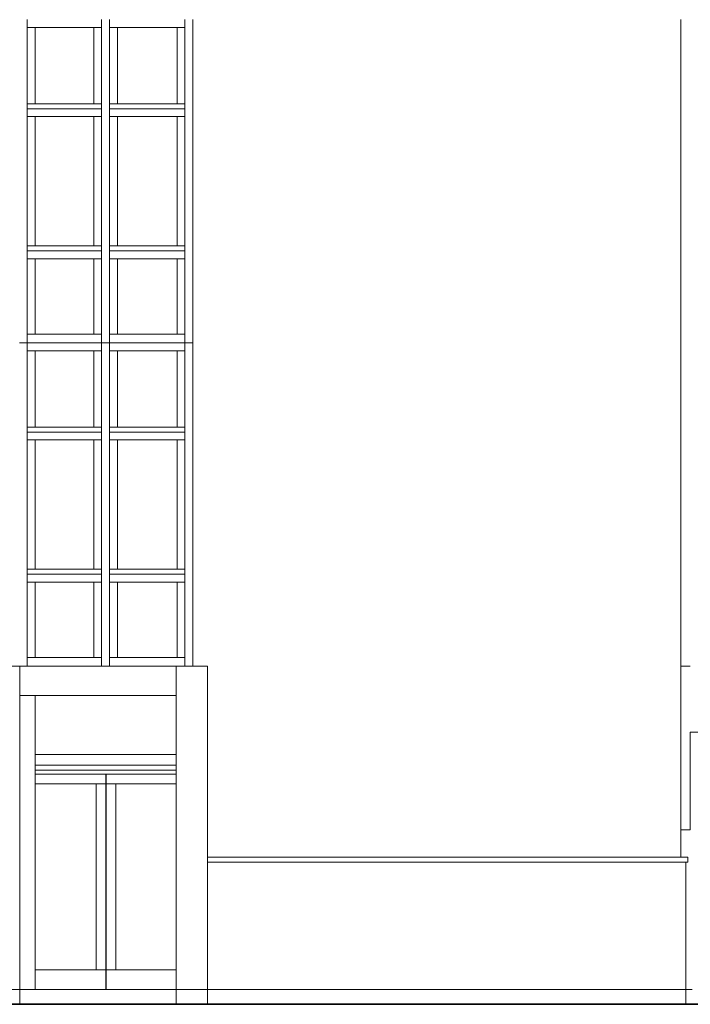
# Model space of a CAD drawing. Extents: x 2506129 to 2506520, y 4550998 to 4551331.
# Drawn here: x 2506258 to 2506265, y 4551091 to 4551101 of the extents above; entities that cross this region are included whole.
import ezdxf

# ---------------------------------------------------------------- set-up
doc = ezdxf.new("R2010")
doc.units = 0
doc.header["$MEASUREMENT"] = 0
doc.layers.get('0').update_dxf_attribs({"linetype": 'CONTINUOUS', "lineweight": 5})
doc.layers.add('Strutturale - Portante', color=7, linetype='CONTINUOUS')

msp = doc.modelspace()

# ---------------------------------------------------------------- linework, layer by layer
at = {"color": 7}
for p, q in [((2506258.133, 4551097.594), (2506258.133, 4551100.894)), ((2506258.133, 4551100.894), (2506258.133, 4551100.814)), ((2506258.133, 4551100.814), (2506258.213, 4551100.814)), ((2506258.133, 4551100.814), (2506258.133, 4551100.034)), ((2506258.213, 4551100.814), (2506258.133, 4551100.814)), ((2506258.813, 4551100.814), (2506258.213, 4551100.814)), ((2506258.213, 4551100.814), (2506258.213, 4551100.034)), ((2506258.213, 4551100.814), (2506258.813, 4551100.814)), ((2506258.213, 4551100.034), (2506258.213, 4551100.814)), ((2506258.813, 4551100.034), (2506258.813, 4551100.814)), ((2506258.813, 4551100.814), (2506258.893, 4551100.814)), ((2506258.893, 4551100.814), (2506258.813, 4551100.814)), ((2506258.813, 4551100.814), (2506258.813, 4551100.034)), ((2506258.893, 4551100.814), (2506258.893, 4551100.894)), ((2506258.893, 4551100.894), (2506258.893, 4551097.594)), ((2506258.893, 4551100.034), (2506258.893, 4551100.814)), ((2506258.973, 4551097.594), (2506258.973, 4551100.894)), ((2506258.973, 4551100.894), (2506258.973, 4551100.814)), ((2506258.973, 4551100.814), (2506259.053, 4551100.814)), ((2506258.973, 4551100.814), (2506258.973, 4551100.034)), ((2506259.053, 4551100.814), (2506258.973, 4551100.814)), ((2506259.663, 4551100.814), (2506259.053, 4551100.814)), ((2506259.053, 4551100.814), (2506259.053, 4551100.034)), ((2506259.053, 4551100.814), (2506259.663, 4551100.814)), ((2506259.053, 4551100.034), (2506259.053, 4551100.814)), ((2506259.663, 4551100.034), (2506259.663, 4551100.814)), ((2506259.663, 4551100.814), (2506259.743, 4551100.814)), ((2506259.743, 4551100.814), (2506259.663, 4551100.814)), ((2506259.663, 4551100.814), (2506259.663, 4551100.034)), ((2506259.743, 4551100.894), (2506259.743, 4551097.594)), ((2506259.743, 4551100.814), (2506259.743, 4551100.894)), ((2506259.743, 4551100.034), (2506259.743, 4551100.814)), ((2506259.823, 4551100.894), (2506259.823, 4551097.594)), ((2506259.823, 4551097.594), (2506259.823, 4551100.894)), ((2506264.808, 4551097.594), (2506264.808, 4551100.894)), ((2506264.808, 4551100.894), (2506264.808, 4551097.594)), ((2506258.213, 4551100.034), (2506258.133, 4551100.034)), ((2506258.133, 4551100.034), (2506258.133, 4551099.984)), ((2506258.133, 4551100.034), (2506258.213, 4551100.034)), ((2506258.213, 4551100.034), (2506258.813, 4551100.034)), ((2506258.813, 4551100.034), (2506258.213, 4551100.034)), ((2506258.893, 4551100.034), (2506258.813, 4551100.034)), ((2506258.813, 4551100.034), (2506258.893, 4551100.034)), ((2506258.893, 4551099.984), (2506258.893, 4551100.034)), ((2506259.053, 4551100.034), (2506258.973, 4551100.034)), ((2506258.973, 4551100.034), (2506258.973, 4551099.984)), ((2506258.973, 4551100.034), (2506259.053, 4551100.034)), ((2506259.053, 4551100.034), (2506259.663, 4551100.034)), ((2506259.663, 4551100.034), (2506259.053, 4551100.034)), ((2506259.743, 4551100.034), (2506259.663, 4551100.034)), ((2506259.663, 4551100.034), (2506259.743, 4551100.034)), ((2506259.743, 4551099.984), (2506259.743, 4551100.034)), ((2506258.133, 4551099.984), (2506258.893, 4551099.984)), ((2506258.893, 4551099.984), (2506258.133, 4551099.984)), ((2506258.133, 4551099.984), (2506258.133, 4551099.904)), ((2506258.893, 4551099.904), (2506258.893, 4551099.984)), ((2506258.973, 4551099.984), (2506259.743, 4551099.984)), ((2506259.743, 4551099.984), (2506258.973, 4551099.984)), ((2506258.973, 4551099.984), (2506258.973, 4551099.904)), ((2506259.743, 4551099.904), (2506259.743, 4551099.984)), ((2506258.133, 4551099.904), (2506258.213, 4551099.904)), ((2506258.133, 4551099.904), (2506258.133, 4551098.584)), ((2506258.213, 4551099.904), (2506258.133, 4551099.904)), ((2506258.813, 4551099.904), (2506258.213, 4551099.904)), ((2506258.213, 4551099.904), (2506258.213, 4551098.584)), ((2506258.213, 4551099.904), (2506258.813, 4551099.904)), ((2506258.213, 4551098.584), (2506258.213, 4551099.904)), ((2506258.813, 4551098.584), (2506258.813, 4551099.904)), ((2506258.813, 4551099.904), (2506258.893, 4551099.904)), ((2506258.893, 4551099.904), (2506258.813, 4551099.904)), ((2506258.813, 4551099.904), (2506258.813, 4551098.584)), ((2506258.893, 4551098.584), (2506258.893, 4551099.904)), ((2506258.973, 4551099.904), (2506259.053, 4551099.904)), ((2506258.973, 4551099.904), (2506258.973, 4551098.584)), ((2506259.053, 4551099.904), (2506258.973, 4551099.904)), ((2506259.663, 4551099.904), (2506259.053, 4551099.904)), ((2506259.053, 4551099.904), (2506259.053, 4551098.584)), ((2506259.053, 4551099.904), (2506259.663, 4551099.904)), ((2506259.053, 4551098.584), (2506259.053, 4551099.904)), ((2506259.663, 4551098.584), (2506259.663, 4551099.904)), ((2506259.663, 4551099.904), (2506259.743, 4551099.904)), ((2506259.743, 4551099.904), (2506259.663, 4551099.904)), ((2506259.663, 4551099.904), (2506259.663, 4551098.584)), ((2506259.743, 4551098.584), (2506259.743, 4551099.904)), ((2506258.213, 4551098.584), (2506258.133, 4551098.584)), ((2506258.133, 4551098.584), (2506258.133, 4551098.534)), ((2506258.133, 4551098.584), (2506258.213, 4551098.584)), ((2506258.133, 4551098.534), (2506258.893, 4551098.534)), ((2506258.893, 4551098.534), (2506258.133, 4551098.534)), ((2506258.133, 4551098.534), (2506258.133, 4551098.454)), ((2506258.213, 4551098.584), (2506258.813, 4551098.584)), ((2506258.813, 4551098.584), (2506258.213, 4551098.584)), ((2506258.893, 4551098.584), (2506258.813, 4551098.584)), ((2506258.813, 4551098.584), (2506258.893, 4551098.584)), ((2506258.893, 4551098.534), (2506258.893, 4551098.584)), ((2506258.893, 4551098.454), (2506258.893, 4551098.534)), ((2506259.053, 4551098.584), (2506258.973, 4551098.584)), ((2506258.973, 4551098.584), (2506258.973, 4551098.534)), ((2506258.973, 4551098.584), (2506259.053, 4551098.584)), ((2506258.973, 4551098.534), (2506259.743, 4551098.534)), ((2506259.743, 4551098.534), (2506258.973, 4551098.534)), ((2506258.973, 4551098.534), (2506258.973, 4551098.454)), ((2506259.053, 4551098.584), (2506259.663, 4551098.584)), ((2506259.663, 4551098.584), (2506259.053, 4551098.584)), ((2506259.743, 4551098.584), (2506259.663, 4551098.584)), ((2506259.663, 4551098.584), (2506259.743, 4551098.584)), ((2506259.743, 4551098.534), (2506259.743, 4551098.584)), ((2506259.743, 4551098.454), (2506259.743, 4551098.534)), ((2506258.133, 4551098.454), (2506258.213, 4551098.454)), ((2506258.133, 4551098.454), (2506258.133, 4551097.684)), ((2506258.213, 4551098.454), (2506258.133, 4551098.454)), ((2506258.813, 4551098.454), (2506258.213, 4551098.454)), ((2506258.213, 4551098.454), (2506258.213, 4551097.684)), ((2506258.213, 4551098.454), (2506258.813, 4551098.454)), ((2506258.213, 4551097.684), (2506258.213, 4551098.454)), ((2506258.813, 4551097.684), (2506258.813, 4551098.454)), ((2506258.813, 4551098.454), (2506258.893, 4551098.454)), ((2506258.893, 4551098.454), (2506258.813, 4551098.454)), ((2506258.813, 4551098.454), (2506258.813, 4551097.684)), ((2506258.893, 4551097.684), (2506258.893, 4551098.454)), ((2506258.973, 4551098.454), (2506259.053, 4551098.454)), ((2506258.973, 4551098.454), (2506258.973, 4551097.684)), ((2506259.053, 4551098.454), (2506258.973, 4551098.454)), ((2506259.663, 4551098.454), (2506259.053, 4551098.454)), ((2506259.053, 4551098.454), (2506259.053, 4551097.684)), ((2506259.053, 4551098.454), (2506259.663, 4551098.454)), ((2506259.053, 4551097.684), (2506259.053, 4551098.454)), ((2506259.663, 4551097.684), (2506259.663, 4551098.454)), ((2506259.663, 4551098.454), (2506259.743, 4551098.454)), ((2506259.743, 4551098.454), (2506259.663, 4551098.454)), ((2506259.663, 4551098.454), (2506259.663, 4551097.684)), ((2506259.743, 4551097.684), (2506259.743, 4551098.454)), ((2506258.133, 4551097.594), (2506258.053, 4551097.594)), ((2506258.053, 4551097.594), (2506258.133, 4551097.594)), ((2506258.213, 4551097.684), (2506258.133, 4551097.684)), ((2506258.133, 4551097.684), (2506258.133, 4551097.594)), ((2506258.133, 4551097.684), (2506258.213, 4551097.684)), ((2506258.133, 4551094.294), (2506258.133, 4551097.594)), ((2506258.893, 4551097.594), (2506258.133, 4551097.594)), ((2506258.133, 4551097.594), (2506258.133, 4551097.514)), ((2506258.133, 4551097.594), (2506258.893, 4551097.594)), ((2506258.213, 4551097.684), (2506258.813, 4551097.684)), ((2506258.813, 4551097.684), (2506258.213, 4551097.684)), ((2506258.893, 4551097.684), (2506258.813, 4551097.684)), ((2506258.813, 4551097.684), (2506258.893, 4551097.684)), ((2506258.893, 4551097.594), (2506258.893, 4551097.684)), ((2506258.893, 4551097.514), (2506258.893, 4551097.594)), ((2506258.893, 4551097.594), (2506258.893, 4551094.294)), ((2506258.973, 4551097.594), (2506258.893, 4551097.594)), ((2506258.893, 4551097.594), (2506258.973, 4551097.594)), ((2506259.053, 4551097.684), (2506258.973, 4551097.684)), ((2506258.973, 4551097.684), (2506258.973, 4551097.594)), ((2506258.973, 4551097.684), (2506259.053, 4551097.684)), ((2506258.973, 4551094.294), (2506258.973, 4551097.594)), ((2506259.743, 4551097.594), (2506258.973, 4551097.594)), ((2506258.973, 4551097.594), (2506258.973, 4551097.514)), ((2506258.973, 4551097.594), (2506259.743, 4551097.594)), ((2506259.053, 4551097.684), (2506259.663, 4551097.684)), ((2506259.663, 4551097.684), (2506259.053, 4551097.684)), ((2506259.743, 4551097.684), (2506259.663, 4551097.684)), ((2506259.663, 4551097.684), (2506259.743, 4551097.684)), ((2506259.743, 4551097.594), (2506259.743, 4551097.684)), ((2506259.743, 4551097.594), (2506259.743, 4551094.294)), ((2506259.823, 4551097.594), (2506259.743, 4551097.594)), ((2506259.743, 4551097.514), (2506259.743, 4551097.594)), ((2506259.743, 4551097.594), (2506259.823, 4551097.594)), ((2506259.823, 4551097.594), (2506259.823, 4551094.294)), ((2506259.823, 4551094.294), (2506259.823, 4551097.594)), ((2506264.808, 4551094.294), (2506264.808, 4551097.594)), ((2506264.808, 4551097.594), (2506264.808, 4551094.294)), ((2506258.133, 4551097.514), (2506258.213, 4551097.514)), ((2506258.133, 4551097.514), (2506258.133, 4551096.734)), ((2506258.213, 4551097.514), (2506258.133, 4551097.514)), ((2506258.813, 4551097.514), (2506258.213, 4551097.514)), ((2506258.213, 4551097.514), (2506258.213, 4551096.734)), ((2506258.213, 4551097.514), (2506258.813, 4551097.514)), ((2506258.213, 4551096.734), (2506258.213, 4551097.514)), ((2506258.813, 4551096.734), (2506258.813, 4551097.514)), ((2506258.813, 4551097.514), (2506258.893, 4551097.514)), ((2506258.893, 4551097.514), (2506258.813, 4551097.514)), ((2506258.813, 4551097.514), (2506258.813, 4551096.734)), ((2506258.893, 4551096.734), (2506258.893, 4551097.514)), ((2506258.973, 4551097.514), (2506259.053, 4551097.514)), ((2506258.973, 4551097.514), (2506258.973, 4551096.734)), ((2506259.053, 4551097.514), (2506258.973, 4551097.514)), ((2506259.663, 4551097.514), (2506259.053, 4551097.514)), ((2506259.053, 4551097.514), (2506259.053, 4551096.734)), ((2506259.053, 4551097.514), (2506259.663, 4551097.514)), ((2506259.053, 4551096.734), (2506259.053, 4551097.514)), ((2506259.663, 4551096.734), (2506259.663, 4551097.514)), ((2506259.663, 4551097.514), (2506259.743, 4551097.514)), ((2506259.743, 4551097.514), (2506259.663, 4551097.514)), ((2506259.663, 4551097.514), (2506259.663, 4551096.734)), ((2506259.743, 4551096.734), (2506259.743, 4551097.514)), ((2506258.213, 4551096.734), (2506258.133, 4551096.734)), ((2506258.133, 4551096.734), (2506258.133, 4551096.684)), ((2506258.133, 4551096.734), (2506258.213, 4551096.734)), ((2506258.213, 4551096.734), (2506258.813, 4551096.734)), ((2506258.813, 4551096.734), (2506258.213, 4551096.734)), ((2506258.893, 4551096.734), (2506258.813, 4551096.734)), ((2506258.813, 4551096.734), (2506258.893, 4551096.734)), ((2506258.893, 4551096.684), (2506258.893, 4551096.734)), ((2506259.053, 4551096.734), (2506258.973, 4551096.734)), ((2506258.973, 4551096.734), (2506258.973, 4551096.684)), ((2506258.973, 4551096.734), (2506259.053, 4551096.734)), ((2506259.053, 4551096.734), (2506259.663, 4551096.734)), ((2506259.663, 4551096.734), (2506259.053, 4551096.734)), ((2506259.743, 4551096.734), (2506259.663, 4551096.734)), ((2506259.663, 4551096.734), (2506259.743, 4551096.734)), ((2506259.743, 4551096.684), (2506259.743, 4551096.734)), ((2506258.133, 4551096.684), (2506258.893, 4551096.684)), ((2506258.893, 4551096.684), (2506258.133, 4551096.684)), ((2506258.133, 4551096.684), (2506258.133, 4551096.604)), ((2506258.133, 4551096.604), (2506258.213, 4551096.604)), ((2506258.133, 4551096.604), (2506258.133, 4551095.284)), ((2506258.213, 4551096.604), (2506258.133, 4551096.604)), ((2506258.813, 4551096.604), (2506258.213, 4551096.604)), ((2506258.213, 4551096.604), (2506258.213, 4551095.284)), ((2506258.213, 4551096.604), (2506258.813, 4551096.604)), ((2506258.213, 4551095.284), (2506258.213, 4551096.604)), ((2506258.813, 4551095.284), (2506258.813, 4551096.604)), ((2506258.813, 4551096.604), (2506258.893, 4551096.604)), ((2506258.893, 4551096.604), (2506258.813, 4551096.604)), ((2506258.813, 4551096.604), (2506258.813, 4551095.284)), ((2506258.893, 4551096.604), (2506258.893, 4551096.684)), ((2506258.893, 4551095.284), (2506258.893, 4551096.604)), ((2506258.973, 4551096.684), (2506259.743, 4551096.684)), ((2506259.743, 4551096.684), (2506258.973, 4551096.684)), ((2506258.973, 4551096.684), (2506258.973, 4551096.604)), ((2506258.973, 4551096.604), (2506259.053, 4551096.604)), ((2506258.973, 4551096.604), (2506258.973, 4551095.284)), ((2506259.053, 4551096.604), (2506258.973, 4551096.604)), ((2506259.663, 4551096.604), (2506259.053, 4551096.604)), ((2506259.053, 4551096.604), (2506259.053, 4551095.284)), ((2506259.053, 4551096.604), (2506259.663, 4551096.604)), ((2506259.053, 4551095.284), (2506259.053, 4551096.604)), ((2506259.663, 4551095.284), (2506259.663, 4551096.604)), ((2506259.663, 4551096.604), (2506259.743, 4551096.604)), ((2506259.743, 4551096.604), (2506259.663, 4551096.604)), ((2506259.663, 4551096.604), (2506259.663, 4551095.284)), ((2506259.743, 4551096.604), (2506259.743, 4551096.684)), ((2506259.743, 4551095.284), (2506259.743, 4551096.604)), ((2506258.213, 4551095.284), (2506258.133, 4551095.284)), ((2506258.133, 4551095.284), (2506258.133, 4551095.234)), ((2506258.133, 4551095.284), (2506258.213, 4551095.284)), ((2506258.213, 4551095.284), (2506258.813, 4551095.284)), ((2506258.813, 4551095.284), (2506258.213, 4551095.284)), ((2506258.893, 4551095.284), (2506258.813, 4551095.284)), ((2506258.813, 4551095.284), (2506258.893, 4551095.284)), ((2506258.893, 4551095.234), (2506258.893, 4551095.284)), ((2506259.053, 4551095.284), (2506258.973, 4551095.284)), ((2506258.973, 4551095.284), (2506258.973, 4551095.234)), ((2506258.973, 4551095.284), (2506259.053, 4551095.284)), ((2506259.053, 4551095.284), (2506259.663, 4551095.284)), ((2506259.663, 4551095.284), (2506259.053, 4551095.284)), ((2506259.743, 4551095.284), (2506259.663, 4551095.284)), ((2506259.663, 4551095.284), (2506259.743, 4551095.284)), ((2506259.743, 4551095.234), (2506259.743, 4551095.284)), ((2506258.133, 4551095.234), (2506258.893, 4551095.234)), ((2506258.893, 4551095.234), (2506258.133, 4551095.234)), ((2506258.133, 4551095.234), (2506258.133, 4551095.154)), ((2506258.893, 4551095.154), (2506258.893, 4551095.234)), ((2506258.973, 4551095.234), (2506259.743, 4551095.234)), ((2506259.743, 4551095.234), (2506258.973, 4551095.234)), ((2506258.973, 4551095.234), (2506258.973, 4551095.154)), ((2506259.743, 4551095.154), (2506259.743, 4551095.234)), ((2506258.133, 4551095.154), (2506258.213, 4551095.154)), ((2506258.133, 4551095.154), (2506258.133, 4551094.384)), ((2506258.213, 4551095.154), (2506258.133, 4551095.154)), ((2506258.813, 4551095.154), (2506258.213, 4551095.154)), ((2506258.213, 4551095.154), (2506258.213, 4551094.384)), ((2506258.213, 4551095.154), (2506258.813, 4551095.154)), ((2506258.213, 4551094.384), (2506258.213, 4551095.154)), ((2506258.813, 4551094.384), (2506258.813, 4551095.154)), ((2506258.813, 4551095.154), (2506258.893, 4551095.154)), ((2506258.893, 4551095.154), (2506258.813, 4551095.154)), ((2506258.813, 4551095.154), (2506258.813, 4551094.384)), ((2506258.893, 4551094.384), (2506258.893, 4551095.154)), ((2506258.973, 4551095.154), (2506259.053, 4551095.154)), ((2506258.973, 4551095.154), (2506258.973, 4551094.384)), ((2506259.053, 4551095.154), (2506258.973, 4551095.154)), ((2506259.663, 4551095.154), (2506259.053, 4551095.154)), ((2506259.053, 4551095.154), (2506259.053, 4551094.384)), ((2506259.053, 4551095.154), (2506259.663, 4551095.154)), ((2506259.053, 4551094.384), (2506259.053, 4551095.154)), ((2506259.663, 4551094.384), (2506259.663, 4551095.154)), ((2506259.663, 4551095.154), (2506259.743, 4551095.154)), ((2506259.743, 4551095.154), (2506259.663, 4551095.154)), ((2506259.663, 4551095.154), (2506259.663, 4551094.384)), ((2506259.743, 4551094.384), (2506259.743, 4551095.154)), ((2506258.213, 4551094.384), (2506258.133, 4551094.384)), ((2506258.133, 4551094.384), (2506258.133, 4551094.294)), ((2506258.133, 4551094.384), (2506258.213, 4551094.384)), ((2506258.213, 4551094.384), (2506258.813, 4551094.384)), ((2506258.813, 4551094.384), (2506258.213, 4551094.384)), ((2506258.893, 4551094.384), (2506258.813, 4551094.384)), ((2506258.813, 4551094.384), (2506258.893, 4551094.384)), ((2506258.893, 4551094.294), (2506258.893, 4551094.384)), ((2506259.053, 4551094.384), (2506258.973, 4551094.384)), ((2506258.973, 4551094.384), (2506258.973, 4551094.294)), ((2506258.973, 4551094.384), (2506259.053, 4551094.384)), ((2506259.053, 4551094.384), (2506259.663, 4551094.384)), ((2506259.663, 4551094.384), (2506259.053, 4551094.384)), ((2506259.743, 4551094.384), (2506259.663, 4551094.384)), ((2506259.663, 4551094.384), (2506259.743, 4551094.384)), ((2506259.743, 4551094.294), (2506259.743, 4551094.384)), ((2506258.058, 4551094.294), (2506257.738, 4551094.294)), ((2506258.053, 4551094.294), (2506258.133, 4551094.294)), ((2506258.058, 4551094.294), (2506258.058, 4551093.994)), ((2506259.653, 4551094.294), (2506258.058, 4551094.294)), ((2506258.058, 4551090.994), (2506258.058, 4551094.294)), ((2506258.133, 4551094.294), (2506258.893, 4551094.294)), ((2506258.893, 4551094.294), (2506258.973, 4551094.294)), ((2506258.973, 4551094.294), (2506259.743, 4551094.294)), ((2506259.653, 4551093.994), (2506259.653, 4551094.294)), ((2506259.973, 4551094.294), (2506259.653, 4551094.294)), ((2506259.653, 4551094.294), (2506259.653, 4551090.994)), ((2506259.743, 4551094.294), (2506259.823, 4551094.294)), ((2506259.973, 4551094.294), (2506259.973, 4551092.344)), ((2506259.973, 4551090.994), (2506259.973, 4551094.294)), ((2506264.808, 4551092.344), (2506264.808, 4551094.294)), ((2506264.808, 4551094.294), (2506264.808, 4551092.624)), ((2506264.903, 4551094.294), (2506264.808, 4551094.294)), ((2506264.808, 4551094.294), (2506264.903, 4551094.294)), ((2506258.058, 4551093.994), (2506259.653, 4551093.994)), ((2506258.214, 4551093.994), (2506258.058, 4551093.994)), ((2506258.058, 4551093.994), (2506258.058, 4551090.994)), ((2506258.214, 4551090.994), (2506258.214, 4551093.994)), ((2506258.214, 4551093.994), (2506258.214, 4551093.394)), ((2506259.653, 4551093.994), (2506258.214, 4551093.994)), ((2506259.653, 4551093.394), (2506259.653, 4551093.994)), ((2506268.228, 4551093.62), (2506264.903, 4551093.62)), ((2506264.903, 4551093.62), (2506264.903, 4551092.624)), ((2506259.653, 4551093.394), (2506258.214, 4551093.394)), ((2506258.214, 4551093.394), (2506258.214, 4551093.284)), ((2506258.214, 4551093.394), (2506259.653, 4551093.394)), ((2506259.653, 4551093.284), (2506259.653, 4551093.394)), ((2506258.214, 4551093.284), (2506259.653, 4551093.284)), ((2506258.214, 4551093.284), (2506258.214, 4551093.234)), ((2506259.653, 4551093.284), (2506258.214, 4551093.284)), ((2506259.653, 4551093.234), (2506259.653, 4551093.284)), ((2506258.214, 4551093.234), (2506259.653, 4551093.234)), ((2506258.214, 4551093.234), (2506258.214, 4551093.194)), ((2506259.653, 4551093.234), (2506258.214, 4551093.234)), ((2506258.214, 4551093.194), (2506258.214, 4551093.094)), ((2506258.937, 4551093.194), (2506258.214, 4551093.194)), ((2506258.214, 4551093.194), (2506259.653, 4551093.194)), ((2506258.937, 4551093.094), (2506258.937, 4551093.194)), ((2506258.939, 4551093.194), (2506258.937, 4551093.194)), ((2506258.937, 4551093.194), (2506258.937, 4551092.344)), ((2506258.939, 4551093.194), (2506258.939, 4551093.094)), ((2506259.653, 4551093.194), (2506258.939, 4551093.194)), ((2506258.939, 4551093.094), (2506258.939, 4551093.194)), ((2506259.653, 4551093.194), (2506259.653, 4551093.234)), ((2506259.653, 4551093.094), (2506259.653, 4551093.194)), ((2506258.837, 4551093.094), (2506258.214, 4551093.094)), ((2506258.214, 4551093.094), (2506258.214, 4551091.194)), ((2506258.214, 4551093.094), (2506258.837, 4551093.094)), ((2506258.837, 4551091.194), (2506258.837, 4551093.094)), ((2506258.837, 4551093.094), (2506258.937, 4551093.094)), ((2506258.837, 4551093.094), (2506258.837, 4551091.194)), ((2506258.937, 4551093.094), (2506258.837, 4551093.094)), ((2506258.937, 4551091.194), (2506258.937, 4551093.094)), ((2506258.939, 4551093.094), (2506259.039, 4551093.094)), ((2506259.039, 4551093.094), (2506258.939, 4551093.094)), ((2506258.939, 4551093.094), (2506258.939, 4551091.194)), ((2506258.939, 4551092.344), (2506258.939, 4551093.094)), ((2506259.653, 4551093.094), (2506259.039, 4551093.094)), ((2506259.039, 4551093.094), (2506259.039, 4551091.194)), ((2506259.039, 4551093.094), (2506259.653, 4551093.094)), ((2506259.039, 4551091.194), (2506259.039, 4551093.094)), ((2506259.653, 4551091.194), (2506259.653, 4551093.094)), ((2506264.808, 4551092.624), (2506264.808, 4551092.344)), ((2506264.903, 4551092.624), (2506264.808, 4551092.624)), ((2506264.808, 4551092.624), (2506264.903, 4551092.624)), ((2506258.939, 4551092.344), (2506258.937, 4551092.344)), ((2506258.937, 4551092.344), (2506258.937, 4551090.994)), ((2506258.937, 4551092.344), (2506258.939, 4551092.344)), ((2506258.939, 4551091.194), (2506258.939, 4551092.344)), ((2506259.973, 4551092.344), (2506264.808, 4551092.344)), ((2506264.878, 4551092.344), (2506259.973, 4551092.344)), ((2506259.973, 4551092.344), (2506259.973, 4551092.294)), ((2506259.973, 4551092.294), (2506264.878, 4551092.294)), ((2506264.858, 4551092.294), (2506259.973, 4551092.294)), ((2506259.973, 4551092.294), (2506259.973, 4551090.994)), ((2506264.808, 4551092.344), (2506264.878, 4551092.344)), ((2506264.878, 4551092.294), (2506264.858, 4551092.294)), ((2506264.858, 4551092.294), (2506264.858, 4551090.994)), ((2506264.858, 4551090.994), (2506264.858, 4551092.294)), ((2506264.878, 4551092.344), (2506264.878, 4551092.294)), ((2506264.878, 4551092.294), (2506264.878, 4551092.344)), ((2506258.214, 4551091.194), (2506258.837, 4551091.194)), ((2506258.214, 4551091.194), (2506258.214, 4551090.994)), ((2506258.837, 4551091.194), (2506258.214, 4551091.194)), ((2506258.937, 4551091.194), (2506258.837, 4551091.194)), ((2506258.837, 4551091.194), (2506258.937, 4551091.194)), ((2506258.937, 4551090.994), (2506258.937, 4551091.194)), ((2506258.939, 4551090.994), (2506258.939, 4551091.194)), ((2506259.039, 4551091.194), (2506258.939, 4551091.194)), ((2506258.939, 4551091.194), (2506258.939, 4551090.994)), ((2506258.939, 4551091.194), (2506259.039, 4551091.194)), ((2506259.039, 4551091.194), (2506259.653, 4551091.194)), ((2506259.653, 4551091.194), (2506259.039, 4551091.194)), ((2506259.653, 4551090.994), (2506259.653, 4551091.194)), ((2506257.738, 4551090.994), (2506258.058, 4551090.994)), ((2506259.653, 4551090.994), (2506258.058, 4551090.994)), ((2506258.058, 4551090.994), (2506258.058, 4551090.844)), ((2506258.058, 4551090.994), (2506258.214, 4551090.994)), ((2506258.214, 4551090.994), (2506258.937, 4551090.994)), ((2506258.937, 4551090.994), (2506258.939, 4551090.994)), ((2506258.939, 4551090.994), (2506259.653, 4551090.994)), ((2506259.973, 4551090.994), (2506259.653, 4551090.994)), ((2506259.653, 4551090.994), (2506259.653, 4551090.844)), ((2506259.653, 4551090.844), (2506259.653, 4551090.994)), ((2506259.653, 4551090.994), (2506259.973, 4551090.994)), ((2506264.858, 4551090.994), (2506259.973, 4551090.994)), ((2506259.973, 4551090.994), (2506259.973, 4551090.844)), ((2506259.973, 4551090.844), (2506259.973, 4551090.994)), ((2506259.973, 4551090.994), (2506264.858, 4551090.994)), ((2506264.858, 4551090.844), (2506264.858, 4551090.994)), ((2506264.921, 4551090.994), (2506264.858, 4551090.994)), ((2506264.858, 4551090.994), (2506264.858, 4551090.844)), ((2506264.858, 4551090.994), (2506264.921, 4551090.994)), ((2506258.058, 4551090.844), (2506259.653, 4551090.844)), ((2506259.653, 4551090.844), (2506259.973, 4551090.844)), ((2506259.973, 4551090.844), (2506264.858, 4551090.844)), ((2506264.858, 4551090.844), (2506268.178, 4551090.844))]:
    msp.add_line(p, q, dxfattribs=at)
at = {"layer": 'Strutturale - Portante', "color": 7, "linetype": 'Continuous', "lineweight": 20}
for p, q in [((2506258.133, 4551100.894), (2506258.133, 4551097.594)), ((2506258.893, 4551100.894), (2506258.893, 4551097.594)), ((2506258.973, 4551100.894), (2506258.973, 4551097.594)), ((2506259.743, 4551100.894), (2506259.743, 4551097.594)), ((2506259.823, 4551100.894), (2506259.823, 4551097.594)), ((2506264.808, 4551097.594), (2506264.808, 4551100.894)), ((2506258.133, 4551097.594), (2506258.133, 4551094.294)), ((2506258.893, 4551097.594), (2506258.893, 4551094.294)), ((2506258.973, 4551097.594), (2506258.973, 4551094.294)), ((2506259.743, 4551097.594), (2506259.743, 4551094.294)), ((2506259.823, 4551097.594), (2506259.823, 4551094.294)), ((2506264.808, 4551094.294), (2506264.808, 4551097.594)), ((2506258.058, 4551094.294), (2506257.738, 4551094.294)), ((2506258.058, 4551094.294), (2506259.653, 4551094.294)), ((2506258.058, 4551093.994), (2506258.058, 4551094.294)), ((2506259.973, 4551094.294), (2506259.653, 4551094.294)), ((2506259.653, 4551093.994), (2506259.653, 4551094.294)), ((2506259.973, 4551094.294), (2506259.823, 4551094.294)), ((2506259.973, 4551094.294), (2506259.973, 4551090.994)), ((2506264.808, 4551094.294), (2506264.808, 4551092.344)), ((2506258.058, 4551093.994), (2506258.058, 4551090.994)), ((2506258.058, 4551093.994), (2506259.653, 4551093.994)), ((2506258.214, 4551093.994), (2506258.214, 4551090.994)), ((2506259.653, 4551093.994), (2506259.653, 4551090.994)), ((2506258.214, 4551093.394), (2506259.653, 4551093.394)), ((2506264.903, 4551092.624), (2506264.808, 4551092.624)), ((2506258.937, 4551092.344), (2506258.939, 4551092.344)), ((2506264.878, 4551092.344), (2506259.973, 4551092.344)), ((2506259.973, 4551092.294), (2506264.878, 4551092.294)), ((2506264.858, 4551092.294), (2506264.858, 4551090.994)), ((2506264.878, 4551092.344), (2506264.878, 4551092.294)), ((2506258.058, 4551090.994), (2506257.738, 4551090.994)), ((2506258.214, 4551090.994), (2506258.058, 4551090.994)), ((2506258.058, 4551090.844), (2506258.058, 4551090.994)), ((2506258.214, 4551090.994), (2506259.653, 4551090.994)), ((2506259.973, 4551090.994), (2506259.653, 4551090.994)), ((2506259.653, 4551090.844), (2506259.653, 4551090.994)), ((2506259.973, 4551090.994), (2506264.858, 4551090.994)), ((2506259.973, 4551090.844), (2506259.973, 4551090.994)), ((2506264.858, 4551090.994), (2506264.921, 4551090.994)), ((2506264.858, 4551090.844), (2506264.858, 4551090.994))]:
    msp.add_line(p, q, dxfattribs=at)
at = {"layer": 'Strutturale - Portante', "color": 7, "linetype": 'Continuous', "lineweight": 18}
for p, q in [((2506258.213, 4551100.034), (2506258.213, 4551100.814)), ((2506258.213, 4551100.814), (2506258.813, 4551100.814)), ((2506258.813, 4551100.814), (2506258.813, 4551100.034)), ((2506259.053, 4551100.034), (2506259.053, 4551100.814)), ((2506259.053, 4551100.814), (2506259.663, 4551100.814)), ((2506259.663, 4551100.814), (2506259.663, 4551100.034)), ((2506258.813, 4551100.034), (2506258.213, 4551100.034)), ((2506259.663, 4551100.034), (2506259.053, 4551100.034)), ((2506258.133, 4551099.984), (2506258.893, 4551099.984)), ((2506258.973, 4551099.984), (2506259.743, 4551099.984)), ((2506258.213, 4551098.584), (2506258.213, 4551099.904)), ((2506258.213, 4551099.904), (2506258.813, 4551099.904)), ((2506258.813, 4551099.904), (2506258.813, 4551098.584)), ((2506259.053, 4551098.584), (2506259.053, 4551099.904)), ((2506259.053, 4551099.904), (2506259.663, 4551099.904)), ((2506259.663, 4551099.904), (2506259.663, 4551098.584)), ((2506258.133, 4551098.534), (2506258.893, 4551098.534)), ((2506258.813, 4551098.584), (2506258.213, 4551098.584)), ((2506258.973, 4551098.534), (2506259.743, 4551098.534)), ((2506259.663, 4551098.584), (2506259.053, 4551098.584)), ((2506258.213, 4551097.684), (2506258.213, 4551098.454)), ((2506258.213, 4551098.454), (2506258.813, 4551098.454)), ((2506258.813, 4551098.454), (2506258.813, 4551097.684)), ((2506259.053, 4551097.684), (2506259.053, 4551098.454)), ((2506259.053, 4551098.454), (2506259.663, 4551098.454)), ((2506259.663, 4551098.454), (2506259.663, 4551097.684)), ((2506258.893, 4551097.594), (2506258.133, 4551097.594)), ((2506258.813, 4551097.684), (2506258.213, 4551097.684)), ((2506259.743, 4551097.594), (2506258.973, 4551097.594)), ((2506259.663, 4551097.684), (2506259.053, 4551097.684)), ((2506258.213, 4551096.734), (2506258.213, 4551097.514)), ((2506258.213, 4551097.514), (2506258.813, 4551097.514)), ((2506258.813, 4551097.514), (2506258.813, 4551096.734)), ((2506259.053, 4551096.734), (2506259.053, 4551097.514)), ((2506259.053, 4551097.514), (2506259.663, 4551097.514)), ((2506259.663, 4551097.514), (2506259.663, 4551096.734)), ((2506258.813, 4551096.734), (2506258.213, 4551096.734)), ((2506259.663, 4551096.734), (2506259.053, 4551096.734)), ((2506258.133, 4551096.684), (2506258.893, 4551096.684)), ((2506258.213, 4551095.284), (2506258.213, 4551096.604)), ((2506258.213, 4551096.604), (2506258.813, 4551096.604)), ((2506258.813, 4551096.604), (2506258.813, 4551095.284)), ((2506258.973, 4551096.684), (2506259.743, 4551096.684)), ((2506259.053, 4551095.284), (2506259.053, 4551096.604)), ((2506259.053, 4551096.604), (2506259.663, 4551096.604)), ((2506259.663, 4551096.604), (2506259.663, 4551095.284)), ((2506258.813, 4551095.284), (2506258.213, 4551095.284)), ((2506259.663, 4551095.284), (2506259.053, 4551095.284)), ((2506258.133, 4551095.234), (2506258.893, 4551095.234)), ((2506258.973, 4551095.234), (2506259.743, 4551095.234)), ((2506258.213, 4551094.384), (2506258.213, 4551095.154)), ((2506258.213, 4551095.154), (2506258.813, 4551095.154)), ((2506258.813, 4551095.154), (2506258.813, 4551094.384)), ((2506259.053, 4551094.384), (2506259.053, 4551095.154)), ((2506259.053, 4551095.154), (2506259.663, 4551095.154)), ((2506259.663, 4551095.154), (2506259.663, 4551094.384)), ((2506258.813, 4551094.384), (2506258.213, 4551094.384)), ((2506259.663, 4551094.384), (2506259.053, 4551094.384)), ((2506258.214, 4551093.284), (2506259.653, 4551093.284)), ((2506258.214, 4551093.234), (2506259.653, 4551093.234)), ((2506259.653, 4551093.194), (2506258.214, 4551093.194)), ((2506258.937, 4551093.094), (2506258.937, 4551093.194)), ((2506258.939, 4551093.094), (2506258.939, 4551093.194)), ((2506258.214, 4551093.094), (2506258.837, 4551093.094)), ((2506258.837, 4551093.094), (2506258.837, 4551091.194)), ((2506258.937, 4551091.194), (2506258.937, 4551093.094)), ((2506258.939, 4551091.194), (2506258.939, 4551093.094)), ((2506259.653, 4551093.094), (2506259.039, 4551093.094)), ((2506259.039, 4551093.094), (2506259.039, 4551091.194)), ((2506258.837, 4551091.194), (2506258.214, 4551091.194)), ((2506258.937, 4551090.994), (2506258.937, 4551091.194)), ((2506258.939, 4551090.994), (2506258.939, 4551091.194)), ((2506259.039, 4551091.194), (2506259.653, 4551091.194))]:
    msp.add_line(p, q, dxfattribs=at)
at = {"layer": 'Strutturale - Portante', "color": 7, "linetype": 'Continuous', "lineweight": 35}
msp.add_line((2506229.632, 4551090.844), (2506285.259, 4551090.844), dxfattribs=at)

doc.saveas('drawing.dxf')
